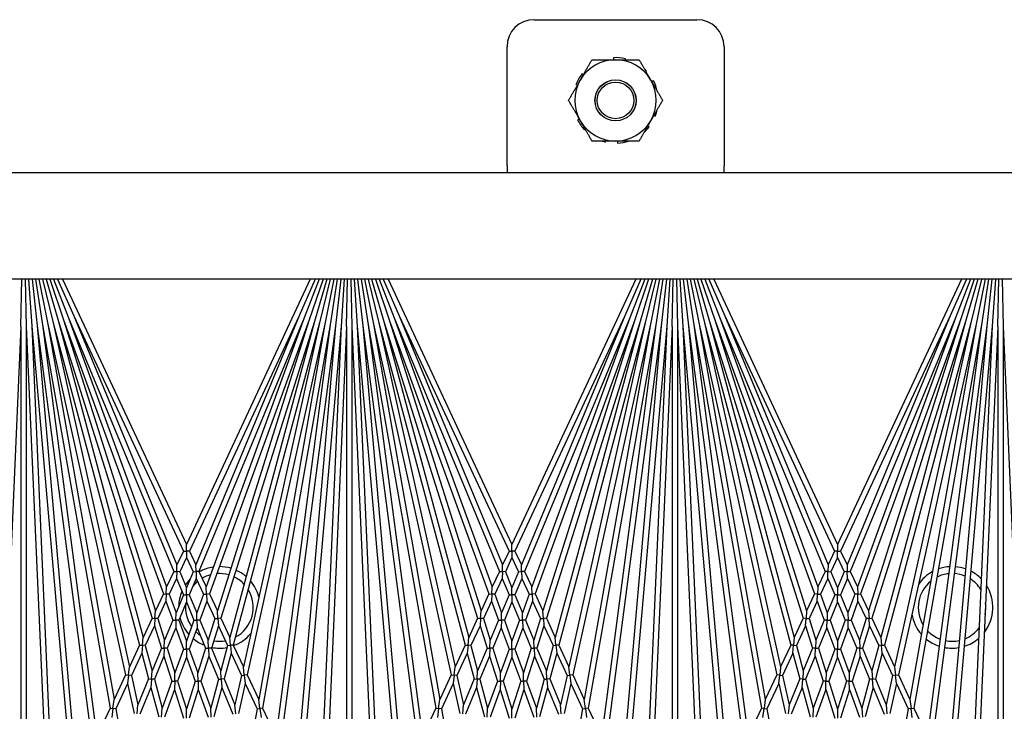
# Model space of a CAD drawing. Units: inches. Extents: x 63 to 221, y 9 to 167.
# Drawn here: x 122 to 127, y 140 to 143 of the extents above; entities that cross this region are included whole.
import ezdxf

# ---------------------------------------------------------------- set-up
doc = ezdxf.new("R2010")
doc.units = ezdxf.units.IN
doc.header["$LTSCALE"] = 8
doc.header["$MEASUREMENT"] = 0

msp = doc.modelspace()

# ---------------------------------------------------------------- linework, layer by layer
for p, q in [((124.3873, 142.9405), (125.1373, 142.9405)), ((124.2623, 142.2665), (124.2623, 142.8155)), ((125.2623, 142.8155), (125.2623, 142.2665)), ((124.7529, 142.7651), (124.7534, 142.756)), ((124.8078, 142.756), (124.8087, 142.7598)), ((124.9019, 142.7016), (124.9048, 142.7043)), ((124.6134, 142.6856), (124.6076, 142.6902)), ((124.9373, 142.6587), (124.9291, 142.6545)), ((124.5796, 142.6416), (124.5864, 142.6389)), ((124.5955, 142.4825), (124.5873, 142.4783)), ((124.9382, 142.4981), (124.9451, 142.4953)), ((124.6198, 142.4326), (124.6227, 142.4353)), ((124.917, 142.4468), (124.9112, 142.4514)), ((124.7159, 142.3772), (124.7168, 142.381)), ((124.7712, 142.381), (124.7717, 142.3718)), ((124.2623, 142.2665), (124.2623, 142.2353)), ((125.2623, 142.2353), (125.2623, 142.2665)), ((118.1603, 142.2353), (131.8497, 142.2353)), ((130.7393, 141.7441), (118.4103, 141.7441)), ((122.0228, 141.5264), (122.0276, 141.7441)), ((122.0431, 141.7441), (122.0478, 141.5264)), ((122.0586, 141.7441), (122.0728, 141.5275)), ((122.0742, 141.7441), (122.0977, 141.5297)), ((122.09, 141.7441), (122.1225, 141.533)), ((122.106, 141.7441), (122.1471, 141.5373)), ((122.1222, 141.7441), (122.1715, 141.5427)), ((122.1388, 141.7441), (122.1956, 141.5492)), ((122.1559, 141.7441), (122.2195, 141.5567)), ((122.1734, 141.7441), (122.243, 141.5653)), ((122.1916, 141.7441), (122.2661, 141.5748)), ((122.2147, 141.7441), (122.7853, 140.5205)), ((123.3559, 141.7441), (122.7853, 140.5205)), ((123.379, 141.7441), (123.3045, 141.5748)), ((123.3972, 141.7441), (123.3276, 141.5653)), ((123.4147, 141.7441), (123.3511, 141.5567)), ((123.4318, 141.7441), (123.375, 141.5492)), ((123.4484, 141.7441), (123.3991, 141.5427)), ((123.4647, 141.7441), (123.4235, 141.5373)), ((123.4806, 141.7441), (123.4481, 141.533)), ((123.4964, 141.7441), (123.4729, 141.5297)), ((123.512, 141.7441), (123.4978, 141.5275)), ((123.5228, 141.5264), (123.5276, 141.7441)), ((123.5431, 141.7441), (123.5478, 141.5264)), ((123.5586, 141.7441), (123.5728, 141.5275)), ((123.5742, 141.7441), (123.5977, 141.5297)), ((123.59, 141.7441), (123.6225, 141.533)), ((123.606, 141.7441), (123.6471, 141.5373)), ((123.6222, 141.7441), (123.6715, 141.5427)), ((123.6388, 141.7441), (123.6956, 141.5492)), ((123.6559, 141.7441), (123.7195, 141.5567)), ((123.6734, 141.7441), (123.743, 141.5653)), ((123.6916, 141.7441), (123.7661, 141.5748)), ((123.7147, 141.7441), (124.2853, 140.5205)), ((124.8559, 141.7441), (124.2853, 140.5205)), ((124.879, 141.7441), (124.8045, 141.5748)), ((124.8972, 141.7441), (124.8276, 141.5653)), ((124.9147, 141.7441), (124.8511, 141.5567)), ((124.9318, 141.7441), (124.875, 141.5492)), ((124.9484, 141.7441), (124.8991, 141.5427)), ((124.9647, 141.7441), (124.9235, 141.5373)), ((124.9806, 141.7441), (124.9481, 141.533)), ((124.9964, 141.7441), (124.9729, 141.5297)), ((125.012, 141.7441), (124.9978, 141.5275)), ((125.0228, 141.5264), (125.0276, 141.7441)), ((125.0431, 141.7441), (125.0478, 141.5264)), ((125.0586, 141.7441), (125.0728, 141.5275)), ((125.0742, 141.7441), (125.0977, 141.5297)), ((125.09, 141.7441), (125.1225, 141.533)), ((125.106, 141.7441), (125.1471, 141.5373)), ((125.1222, 141.7441), (125.1715, 141.5427)), ((125.1388, 141.7441), (125.1956, 141.5492)), ((125.1559, 141.7441), (125.2195, 141.5567)), ((125.1734, 141.7441), (125.243, 141.5653)), ((125.1916, 141.7441), (125.2661, 141.5748)), ((125.2147, 141.7441), (125.7853, 140.5205)), ((126.3559, 141.7441), (125.7853, 140.5205)), ((126.379, 141.7441), (126.3045, 141.5748)), ((126.3972, 141.7441), (126.3276, 141.5653)), ((126.4147, 141.7441), (126.3511, 141.5567)), ((126.4318, 141.7441), (126.375, 141.5492)), ((126.4484, 141.7441), (126.3991, 141.5427)), ((126.4647, 141.7441), (126.4235, 141.5373)), ((126.4806, 141.7441), (126.4481, 141.533)), ((126.4964, 141.7441), (126.4729, 141.5297)), ((126.512, 141.7441), (126.4978, 141.5275)), ((126.5228, 141.5264), (126.5276, 141.7441)), ((126.5431, 141.7441), (126.5478, 141.5264)), ((122.243, 141.5653), (122.7273, 140.3961)), ((122.243, 141.5653), (122.6943, 140.3253)), ((122.2661, 141.5748), (122.7715, 140.4909)), ((122.2661, 141.5748), (122.7416, 140.4268)), ((123.3045, 141.5748), (122.7991, 140.4909)), ((123.3045, 141.5748), (122.829, 140.4268)), ((123.3276, 141.5653), (122.8433, 140.3961)), ((123.3276, 141.5653), (122.8763, 140.3253)), ((123.743, 141.5653), (124.2273, 140.3961)), ((123.743, 141.5653), (124.1943, 140.3253)), ((123.7661, 141.5748), (124.2715, 140.4909)), ((123.7661, 141.5748), (124.2416, 140.4268)), ((124.8045, 141.5748), (124.2991, 140.4909)), ((124.8045, 141.5748), (124.329, 140.4268)), ((124.8276, 141.5653), (124.3433, 140.3961)), ((124.8276, 141.5653), (124.3763, 140.3253)), ((125.243, 141.5653), (125.7273, 140.3961)), ((125.243, 141.5653), (125.6943, 140.3253)), ((125.2661, 141.5748), (125.7715, 140.4909)), ((125.2661, 141.5748), (125.7416, 140.4268)), ((126.3045, 141.5748), (125.7991, 140.4909)), ((126.3045, 141.5748), (125.829, 140.4268)), ((126.3276, 141.5653), (125.8433, 140.3961)), ((126.3276, 141.5653), (125.8763, 140.3253)), ((122.0228, 141.5264), (121.9425, 139.6868)), ((122.0228, 141.5264), (122.0228, 139.0993)), ((122.0478, 141.5264), (122.1281, 139.6868)), ((122.0478, 141.5264), (122.0478, 139.0993)), ((122.0728, 141.5275), (122.2545, 139.45)), ((122.0728, 141.5275), (122.1679, 139.3483)), ((122.0977, 141.5297), (122.3527, 139.5927)), ((122.0977, 141.5297), (122.2696, 139.5645)), ((122.1225, 141.533), (122.4339, 139.7669)), ((122.1225, 141.533), (122.3695, 139.6564)), ((122.1471, 141.5373), (122.5055, 139.9205)), ((122.1471, 141.5373), (122.4523, 139.8064)), ((122.1715, 141.5427), (122.5694, 140.0576)), ((122.1715, 141.5427), (122.5229, 139.9577)), ((122.1956, 141.5492), (122.627, 140.181)), ((122.1956, 141.5492), (122.5859, 140.0928)), ((122.2195, 141.5567), (122.6793, 140.2933)), ((122.2195, 141.5567), (122.6427, 140.2146)), ((123.3511, 141.5567), (122.8913, 140.2933)), ((123.3511, 141.5567), (122.9279, 140.2146)), ((123.375, 141.5492), (122.9436, 140.181)), ((123.375, 141.5492), (122.9847, 140.0928)), ((123.3991, 141.5427), (123.0012, 140.0576)), ((123.3991, 141.5427), (123.0477, 139.9577)), ((123.4235, 141.5373), (123.0651, 139.9205)), ((123.4235, 141.5373), (123.1183, 139.8064)), ((123.4481, 141.533), (123.1367, 139.7669)), ((123.4481, 141.533), (123.2011, 139.6564)), ((123.4729, 141.5297), (123.2179, 139.5927)), ((123.4729, 141.5297), (123.301, 139.5645)), ((123.4978, 141.5275), (123.3161, 139.45)), ((123.4978, 141.5275), (123.4027, 139.3483)), ((123.5228, 141.5264), (123.4425, 139.6868)), ((123.5228, 141.5264), (123.5228, 139.0993)), ((123.5478, 141.5264), (123.6281, 139.6868)), ((123.5478, 141.5264), (123.5478, 139.0993)), ((123.5728, 141.5275), (123.7545, 139.45)), ((123.5728, 141.5275), (123.6679, 139.3483)), ((123.5977, 141.5297), (123.8527, 139.5927)), ((123.5977, 141.5297), (123.7696, 139.5645)), ((123.6225, 141.533), (123.9339, 139.7669)), ((123.6225, 141.533), (123.8695, 139.6564)), ((123.6471, 141.5373), (124.0055, 139.9205)), ((123.6471, 141.5373), (123.9523, 139.8064)), ((123.6715, 141.5427), (124.0694, 140.0576)), ((123.6715, 141.5427), (124.0229, 139.9577)), ((123.6956, 141.5492), (124.127, 140.181)), ((123.6956, 141.5492), (124.0859, 140.0928)), ((123.7195, 141.5567), (124.1793, 140.2933)), ((123.7195, 141.5567), (124.1427, 140.2146)), ((124.8511, 141.5567), (124.3913, 140.2933)), ((124.8511, 141.5567), (124.4279, 140.2146)), ((124.875, 141.5492), (124.4436, 140.181)), ((124.875, 141.5492), (124.4847, 140.0928)), ((124.8991, 141.5427), (124.5012, 140.0576)), ((124.8991, 141.5427), (124.5477, 139.9577)), ((124.9235, 141.5373), (124.5651, 139.9205)), ((124.9235, 141.5373), (124.6183, 139.8064)), ((124.9481, 141.533), (124.6367, 139.7669)), ((124.9481, 141.533), (124.7011, 139.6564)), ((124.9729, 141.5297), (124.7179, 139.5927)), ((124.9729, 141.5297), (124.801, 139.5645)), ((124.9978, 141.5275), (124.8161, 139.45)), ((124.9978, 141.5275), (124.9027, 139.3483)), ((125.0228, 141.5264), (124.9425, 139.6868)), ((125.0228, 141.5264), (125.0228, 139.0993)), ((125.0478, 141.5264), (125.1281, 139.6868)), ((125.0478, 141.5264), (125.0478, 139.0993)), ((125.0728, 141.5275), (125.2545, 139.45)), ((125.0728, 141.5275), (125.1679, 139.3483)), ((125.0977, 141.5297), (125.3527, 139.5927)), ((125.0977, 141.5297), (125.2696, 139.5645)), ((125.1225, 141.533), (125.4339, 139.7669)), ((125.1225, 141.533), (125.3695, 139.6564)), ((125.1471, 141.5373), (125.5055, 139.9205)), ((125.1471, 141.5373), (125.4523, 139.8064)), ((125.1715, 141.5427), (125.5694, 140.0576)), ((125.1715, 141.5427), (125.5229, 139.9577)), ((125.1956, 141.5492), (125.627, 140.181)), ((125.1956, 141.5492), (125.5859, 140.0928)), ((125.2195, 141.5567), (125.6793, 140.2933)), ((125.2195, 141.5567), (125.6427, 140.2146)), ((126.3511, 141.5567), (125.8913, 140.2933)), ((126.3511, 141.5567), (125.9279, 140.2146)), ((126.375, 141.5492), (125.9436, 140.181)), ((126.375, 141.5492), (125.9847, 140.0928)), ((126.3991, 141.5427), (126.0012, 140.0576)), ((126.3991, 141.5427), (126.0477, 139.9577)), ((126.4235, 141.5373), (126.0651, 139.9205)), ((126.4235, 141.5373), (126.1183, 139.8064)), ((126.4481, 141.533), (126.1367, 139.7669)), ((126.4481, 141.533), (126.2011, 139.6564)), ((126.4729, 141.5297), (126.2179, 139.5927)), ((126.4729, 141.5297), (126.301, 139.5645)), ((126.4978, 141.5275), (126.3161, 139.45)), ((126.4978, 141.5275), (126.4027, 139.3483)), ((126.5228, 141.5264), (126.4425, 139.6868)), ((126.5228, 141.5264), (126.5228, 139.0993)), ((126.5478, 141.5264), (126.6281, 139.6868)), ((126.5478, 141.5264), (126.5478, 139.0993)), ((122.7853, 140.4909), (122.7853, 140.5205)), ((124.2853, 140.4909), (124.2853, 140.5205)), ((125.7853, 140.5205), (125.7853, 140.4909)), ((122.7715, 140.4909), (122.7416, 140.4268)), ((122.7715, 140.4909), (122.7853, 140.4909)), ((122.7853, 140.4909), (122.7853, 140.4613)), ((122.7991, 140.4909), (122.7853, 140.4909)), ((122.7991, 140.4909), (122.829, 140.4268)), ((124.2715, 140.4909), (124.2416, 140.4268)), ((124.2715, 140.4909), (124.2853, 140.4909)), ((124.2853, 140.4909), (124.2853, 140.4613)), ((124.2991, 140.4909), (124.2853, 140.4909)), ((124.2991, 140.4909), (124.329, 140.4268)), ((125.7715, 140.4909), (125.7416, 140.4268)), ((125.7853, 140.4909), (125.7715, 140.4909)), ((125.7853, 140.4613), (125.7853, 140.4909)), ((125.7853, 140.4909), (125.7991, 140.4909)), ((125.7991, 140.4909), (125.829, 140.4268)), ((122.7853, 140.4613), (122.7546, 140.3955)), ((122.7853, 140.4613), (122.816, 140.3955)), ((124.2853, 140.4613), (124.2546, 140.3955)), ((124.2853, 140.4613), (124.316, 140.3955)), ((125.7853, 140.4613), (125.7546, 140.3955)), ((125.7853, 140.4613), (125.816, 140.3955)), ((122.7273, 140.3961), (122.6943, 140.3253)), ((122.7273, 140.3961), (122.7409, 140.3958)), ((122.7409, 140.3958), (122.7403, 140.3647)), ((122.7409, 140.3958), (122.7416, 140.4268)), ((122.7546, 140.3955), (122.7409, 140.3958)), ((122.7546, 140.3955), (122.7853, 140.3213)), ((122.816, 140.3955), (122.7853, 140.3213)), ((122.816, 140.3955), (122.8297, 140.3958)), ((122.8297, 140.3958), (122.829, 140.4268)), ((122.8433, 140.3961), (122.8297, 140.3958)), ((122.8297, 140.3958), (122.8304, 140.3647)), ((122.8433, 140.3961), (122.8763, 140.3253)), ((124.2273, 140.3961), (124.1943, 140.3253)), ((124.2273, 140.3961), (124.2409, 140.3958)), ((124.2409, 140.3958), (124.2403, 140.3647)), ((124.2409, 140.3958), (124.2416, 140.4268)), ((124.2546, 140.3955), (124.2409, 140.3958)), ((124.2546, 140.3955), (124.2853, 140.3213)), ((124.316, 140.3955), (124.2853, 140.3213)), ((124.316, 140.3955), (124.3297, 140.3958)), ((124.3297, 140.3958), (124.329, 140.4268)), ((124.3433, 140.3961), (124.3297, 140.3958)), ((124.3297, 140.3958), (124.3304, 140.3647)), ((124.3433, 140.3961), (124.3763, 140.3253)), ((125.7273, 140.3961), (125.6943, 140.3253)), ((125.7409, 140.3958), (125.7273, 140.3961)), ((125.7403, 140.3647), (125.7409, 140.3958)), ((125.7416, 140.4268), (125.7409, 140.3958)), ((125.7409, 140.3958), (125.7546, 140.3955)), ((125.7546, 140.3955), (125.7853, 140.3213)), ((125.816, 140.3955), (125.7853, 140.3213)), ((125.8297, 140.3958), (125.816, 140.3955)), ((125.829, 140.4268), (125.8297, 140.3958)), ((125.8297, 140.3958), (125.8433, 140.3961)), ((125.8304, 140.3647), (125.8297, 140.3958)), ((125.8433, 140.3961), (125.8763, 140.3253)), ((122.7403, 140.3647), (122.7064, 140.2921)), ((122.7403, 140.3647), (122.7718, 140.2886)), ((122.8304, 140.3647), (122.7988, 140.2886)), ((122.8304, 140.3647), (122.8642, 140.2921)), ((124.2403, 140.3647), (124.2064, 140.2921)), ((124.2403, 140.3647), (124.2718, 140.2886)), ((124.3304, 140.3647), (124.2988, 140.2886)), ((124.3304, 140.3647), (124.3642, 140.2921)), ((125.7403, 140.3647), (125.7064, 140.2921)), ((125.7403, 140.3647), (125.7718, 140.2886)), ((125.8304, 140.3647), (125.7988, 140.2886)), ((125.8304, 140.3647), (125.8642, 140.2921)), ((122.6793, 140.2933), (122.6427, 140.2146)), ((122.6793, 140.2933), (122.6929, 140.2927)), ((122.6929, 140.2927), (122.6914, 140.26)), ((122.6929, 140.2927), (122.6943, 140.3253)), ((122.7064, 140.2921), (122.6929, 140.2927)), ((122.7064, 140.2921), (122.7376, 140.2062)), ((122.7853, 140.2886), (122.7853, 140.3213)), ((122.8642, 140.2921), (122.833, 140.2062)), ((122.8642, 140.2921), (122.8777, 140.2927)), ((122.8777, 140.2927), (122.8763, 140.3253)), ((122.8913, 140.2933), (122.8777, 140.2927)), ((122.8777, 140.2927), (122.8792, 140.26)), ((122.8913, 140.2933), (122.9279, 140.2146)), ((124.1793, 140.2933), (124.1427, 140.2146)), ((124.1793, 140.2933), (124.1929, 140.2927)), ((124.1929, 140.2927), (124.1914, 140.26)), ((124.1929, 140.2927), (124.1943, 140.3253)), ((124.2064, 140.2921), (124.1929, 140.2927)), ((124.2064, 140.2921), (124.2376, 140.2062)), ((124.2853, 140.2886), (124.2853, 140.3213)), ((124.3642, 140.2921), (124.333, 140.2062)), ((124.3642, 140.2921), (124.3777, 140.2927)), ((124.3777, 140.2927), (124.3763, 140.3253)), ((124.3913, 140.2933), (124.3777, 140.2927)), ((124.3777, 140.2927), (124.3792, 140.26)), ((124.3913, 140.2933), (124.4279, 140.2146)), ((125.6793, 140.2933), (125.6427, 140.2146)), ((125.6929, 140.2927), (125.6793, 140.2933)), ((125.6914, 140.26), (125.6929, 140.2927)), ((125.6943, 140.3253), (125.6929, 140.2927)), ((125.6929, 140.2927), (125.7064, 140.2921)), ((125.7064, 140.2921), (125.7376, 140.2062)), ((125.7853, 140.3213), (125.7853, 140.2886)), ((125.8642, 140.2921), (125.833, 140.2062)), ((125.8777, 140.2927), (125.8642, 140.2921)), ((125.8763, 140.3253), (125.8777, 140.2927)), ((125.8777, 140.2927), (125.8913, 140.2933)), ((125.8792, 140.26), (125.8777, 140.2927)), ((125.8913, 140.2933), (125.9279, 140.2146)), ((122.6914, 140.26), (122.6538, 140.1793)), ((122.6914, 140.26), (122.7235, 140.172)), ((122.7718, 140.2886), (122.7376, 140.2062)), ((122.7853, 140.256), (122.7503, 140.1714)), ((122.7718, 140.2886), (122.7853, 140.2886)), ((122.7853, 140.2886), (122.7853, 140.256)), ((122.7988, 140.2886), (122.7853, 140.2886)), ((122.7853, 140.256), (122.8203, 140.1714)), ((122.7988, 140.2886), (122.833, 140.2062)), ((122.8792, 140.26), (122.8471, 140.172)), ((122.8792, 140.26), (122.9168, 140.1793)), ((124.1914, 140.26), (124.1538, 140.1793)), ((124.1914, 140.26), (124.2235, 140.172)), ((124.2718, 140.2886), (124.2376, 140.2062)), ((124.2853, 140.256), (124.2503, 140.1714)), ((124.2718, 140.2886), (124.2853, 140.2886)), ((124.2853, 140.2886), (124.2853, 140.256)), ((124.2988, 140.2886), (124.2853, 140.2886)), ((124.2853, 140.256), (124.3203, 140.1714)), ((124.2988, 140.2886), (124.333, 140.2062)), ((124.3792, 140.26), (124.3471, 140.172)), ((124.3792, 140.26), (124.4168, 140.1793)), ((125.6914, 140.26), (125.6538, 140.1793)), ((125.6914, 140.26), (125.7235, 140.172)), ((125.7718, 140.2886), (125.7376, 140.2062)), ((125.7853, 140.256), (125.7503, 140.1714)), ((125.7853, 140.2886), (125.7718, 140.2886)), ((125.7853, 140.256), (125.7853, 140.2886)), ((125.7853, 140.2886), (125.7988, 140.2886)), ((125.7853, 140.256), (125.8203, 140.1714)), ((125.7988, 140.2886), (125.833, 140.2062)), ((125.8792, 140.26), (125.8471, 140.172)), ((125.8792, 140.26), (125.9168, 140.1793)), ((122.6404, 140.1802), (122.6427, 140.2146)), ((122.7369, 140.1717), (122.7376, 140.2062)), ((122.8337, 140.1717), (122.833, 140.2062)), ((122.9302, 140.1802), (122.9279, 140.2146)), ((124.1404, 140.1802), (124.1427, 140.2146)), ((124.2369, 140.1717), (124.2376, 140.2062)), ((124.3337, 140.1717), (124.333, 140.2062)), ((124.4302, 140.1802), (124.4279, 140.2146)), ((125.6427, 140.2146), (125.6404, 140.1802)), ((125.7376, 140.2062), (125.7369, 140.1717)), ((125.833, 140.2062), (125.8337, 140.1717)), ((125.9279, 140.2146), (125.9302, 140.1802)), ((122.627, 140.181), (122.5859, 140.0928)), ((122.627, 140.181), (122.6404, 140.1802)), ((122.6404, 140.1802), (122.6381, 140.1458)), ((122.6538, 140.1793), (122.6404, 140.1802)), ((122.6538, 140.1793), (122.6852, 140.0796)), ((122.7235, 140.172), (122.6852, 140.0796)), ((122.7235, 140.172), (122.7369, 140.1717)), ((122.7369, 140.1717), (122.7361, 140.1372)), ((122.7503, 140.1714), (122.7369, 140.1717)), ((122.7503, 140.1714), (122.7853, 140.0752)), ((122.8203, 140.1714), (122.7853, 140.0752)), ((122.8203, 140.1714), (122.8337, 140.1717)), ((122.8471, 140.172), (122.8337, 140.1717)), ((122.8337, 140.1717), (122.8345, 140.1372)), ((122.8471, 140.172), (122.8854, 140.0796)), ((122.9168, 140.1793), (122.8854, 140.0796)), ((122.9168, 140.1793), (122.9302, 140.1802)), ((122.9436, 140.181), (122.9302, 140.1802)), ((122.9302, 140.1802), (122.9325, 140.1458)), ((122.9436, 140.181), (122.9847, 140.0928)), ((124.127, 140.181), (124.0859, 140.0928)), ((124.127, 140.181), (124.1404, 140.1802)), ((124.1404, 140.1802), (124.1381, 140.1458)), ((124.1538, 140.1793), (124.1404, 140.1802)), ((124.1538, 140.1793), (124.1852, 140.0796)), ((124.2235, 140.172), (124.1852, 140.0796)), ((124.2235, 140.172), (124.2369, 140.1717)), ((124.2369, 140.1717), (124.2361, 140.1372)), ((124.2503, 140.1714), (124.2369, 140.1717)), ((124.2503, 140.1714), (124.2853, 140.0752)), ((124.3203, 140.1714), (124.2853, 140.0752)), ((124.3203, 140.1714), (124.3337, 140.1717)), ((124.3471, 140.172), (124.3337, 140.1717)), ((124.3337, 140.1717), (124.3345, 140.1372)), ((124.3471, 140.172), (124.3854, 140.0796)), ((124.4168, 140.1793), (124.3854, 140.0796)), ((124.4168, 140.1793), (124.4302, 140.1802)), ((124.4436, 140.181), (124.4302, 140.1802)), ((124.4302, 140.1802), (124.4325, 140.1458)), ((124.4436, 140.181), (124.4847, 140.0928)), ((125.627, 140.181), (125.5859, 140.0928)), ((125.6404, 140.1802), (125.627, 140.181)), ((125.6381, 140.1458), (125.6404, 140.1802)), ((125.6404, 140.1802), (125.6538, 140.1793)), ((125.6538, 140.1793), (125.6852, 140.0796)), ((125.7235, 140.172), (125.6852, 140.0796)), ((125.7369, 140.1717), (125.7235, 140.172)), ((125.7361, 140.1372), (125.7369, 140.1717)), ((125.7369, 140.1717), (125.7503, 140.1714)), ((125.7503, 140.1714), (125.7853, 140.0752)), ((125.8203, 140.1714), (125.7853, 140.0752)), ((125.8337, 140.1717), (125.8203, 140.1714)), ((125.8337, 140.1717), (125.8471, 140.172)), ((125.8345, 140.1372), (125.8337, 140.1717)), ((125.8471, 140.172), (125.8854, 140.0796)), ((125.9168, 140.1793), (125.8854, 140.0796)), ((125.9302, 140.1802), (125.9168, 140.1793)), ((125.9302, 140.1802), (125.9436, 140.181)), ((125.9325, 140.1458), (125.9302, 140.1802)), ((125.9436, 140.181), (125.9847, 140.0928)), ((122.6381, 140.1458), (122.5959, 140.0553)), ((122.6381, 140.1458), (122.6703, 140.0437)), ((122.7361, 140.1372), (122.6969, 140.0425)), ((122.7361, 140.1372), (122.772, 140.0387)), ((122.8345, 140.1372), (122.7986, 140.0387)), ((122.8345, 140.1372), (122.8737, 140.0425)), ((122.9325, 140.1458), (122.9003, 140.0437)), ((122.9325, 140.1458), (122.9747, 140.0553)), ((124.1381, 140.1458), (124.0959, 140.0553)), ((124.1381, 140.1458), (124.1703, 140.0437)), ((124.2361, 140.1372), (124.1969, 140.0425)), ((124.2361, 140.1372), (124.272, 140.0387)), ((124.3345, 140.1372), (124.2986, 140.0387)), ((124.3345, 140.1372), (124.3737, 140.0425)), ((124.4325, 140.1458), (124.4003, 140.0437)), ((124.4325, 140.1458), (124.4747, 140.0553)), ((125.6381, 140.1458), (125.5959, 140.0553)), ((125.6381, 140.1458), (125.6703, 140.0437)), ((125.7361, 140.1372), (125.6969, 140.0425)), ((125.7361, 140.1372), (125.772, 140.0387)), ((125.8345, 140.1372), (125.7986, 140.0387)), ((125.8345, 140.1372), (125.8737, 140.0425)), ((125.9325, 140.1458), (125.9003, 140.0437)), ((125.9325, 140.1458), (125.9747, 140.0553)), ((122.5827, 140.0564), (122.5859, 140.0928)), ((122.6836, 140.0431), (122.6852, 140.0796)), ((122.7853, 140.0387), (122.7853, 140.0752)), ((122.887, 140.0431), (122.8854, 140.0796)), ((122.9879, 140.0564), (122.9847, 140.0928)), ((124.0827, 140.0564), (124.0859, 140.0928)), ((124.1836, 140.0431), (124.1852, 140.0796)), ((124.2853, 140.0387), (124.2853, 140.0752)), ((124.387, 140.0431), (124.3854, 140.0796)), ((124.4879, 140.0564), (124.4847, 140.0928)), ((125.5859, 140.0928), (125.5827, 140.0564)), ((125.6852, 140.0796), (125.6836, 140.0431)), ((125.7853, 140.0752), (125.7853, 140.0387)), ((125.8854, 140.0796), (125.887, 140.0431)), ((125.9847, 140.0928), (125.9879, 140.0564)), ((122.5694, 140.0576), (122.5229, 139.9577)), ((122.5795, 140.02), (122.5318, 139.9176)), ((122.5694, 140.0576), (122.5827, 140.0564)), ((122.5827, 140.0564), (122.5795, 140.02)), ((122.5795, 140.02), (122.6113, 139.9013)), ((122.5959, 140.0553), (122.5827, 140.0564)), ((122.5959, 140.0553), (122.627, 139.9392)), ((122.6703, 140.0437), (122.627, 139.9392)), ((122.6703, 140.0437), (122.6836, 140.0431)), ((122.6836, 140.0431), (122.682, 140.0066)), ((122.6969, 140.0425), (122.6836, 140.0431)), ((122.6969, 140.0425), (122.7324, 139.9299)), ((122.772, 140.0387), (122.7324, 139.9299)), ((122.772, 140.0387), (122.7853, 140.0387)), ((122.7853, 140.0387), (122.7853, 140.0021)), ((122.7986, 140.0387), (122.7853, 140.0387)), ((122.7986, 140.0387), (122.8382, 139.9299)), ((122.8737, 140.0425), (122.8382, 139.9299)), ((122.8737, 140.0425), (122.887, 140.0431)), ((122.9003, 140.0437), (122.887, 140.0431)), ((122.887, 140.0431), (122.8886, 140.0066)), ((122.9003, 140.0437), (122.9436, 139.9392)), ((122.9747, 140.0553), (122.9436, 139.9392)), ((122.9911, 140.02), (122.9593, 139.9013)), ((122.9747, 140.0553), (122.9879, 140.0564)), ((123.0012, 140.0576), (122.9879, 140.0564)), ((122.9879, 140.0564), (122.9911, 140.02)), ((122.9911, 140.02), (123.0388, 139.9176)), ((123.0012, 140.0576), (123.0477, 139.9577)), ((124.0694, 140.0576), (124.0229, 139.9577)), ((124.0795, 140.02), (124.0318, 139.9176)), ((124.0694, 140.0576), (124.0827, 140.0564)), ((124.0827, 140.0564), (124.0795, 140.02)), ((124.0795, 140.02), (124.1113, 139.9013)), ((124.0959, 140.0553), (124.0827, 140.0564)), ((124.0959, 140.0553), (124.127, 139.9392)), ((124.1703, 140.0437), (124.127, 139.9392)), ((124.1703, 140.0437), (124.1836, 140.0431)), ((124.1836, 140.0431), (124.182, 140.0066)), ((124.1969, 140.0425), (124.1836, 140.0431)), ((124.1969, 140.0425), (124.2324, 139.9299)), ((124.272, 140.0387), (124.2324, 139.9299)), ((124.272, 140.0387), (124.2853, 140.0387)), ((124.2853, 140.0387), (124.2853, 140.0021)), ((124.2986, 140.0387), (124.2853, 140.0387)), ((124.2986, 140.0387), (124.3382, 139.9299)), ((124.3737, 140.0425), (124.3382, 139.9299)), ((124.3737, 140.0425), (124.387, 140.0431)), ((124.4003, 140.0437), (124.387, 140.0431)), ((124.387, 140.0431), (124.3886, 140.0066)), ((124.4003, 140.0437), (124.4436, 139.9392)), ((124.4747, 140.0553), (124.4436, 139.9392)), ((124.4911, 140.02), (124.4593, 139.9013)), ((124.4747, 140.0553), (124.4879, 140.0564)), ((124.5012, 140.0576), (124.4879, 140.0564)), ((124.4879, 140.0564), (124.4911, 140.02)), ((124.4911, 140.02), (124.5388, 139.9176)), ((124.5012, 140.0576), (124.5477, 139.9577)), ((125.5694, 140.0576), (125.5229, 139.9577)), ((125.5795, 140.02), (125.5318, 139.9176)), ((125.5827, 140.0564), (125.5694, 140.0576)), ((125.5795, 140.02), (125.5827, 140.0564)), ((125.5795, 140.02), (125.6113, 139.9013)), ((125.5827, 140.0564), (125.5959, 140.0553)), ((125.5959, 140.0553), (125.627, 139.9392)), ((125.6703, 140.0437), (125.627, 139.9392)), ((125.6836, 140.0431), (125.6703, 140.0437)), ((125.682, 140.0066), (125.6836, 140.0431)), ((125.6836, 140.0431), (125.6969, 140.0425)), ((125.6969, 140.0425), (125.7324, 139.9299)), ((125.772, 140.0387), (125.7324, 139.9299)), ((125.7853, 140.0387), (125.772, 140.0387)), ((125.7853, 140.0021), (125.7853, 140.0387)), ((125.7853, 140.0387), (125.7986, 140.0387)), ((125.7986, 140.0387), (125.8382, 139.9299)), ((125.8737, 140.0425), (125.8382, 139.9299)), ((125.887, 140.0431), (125.8737, 140.0425)), ((125.887, 140.0431), (125.9003, 140.0437)), ((125.8886, 140.0066), (125.887, 140.0431)), ((125.9003, 140.0437), (125.9436, 139.9392)), ((125.9747, 140.0553), (125.9436, 139.9392)), ((125.9911, 140.02), (125.9593, 139.9013)), ((125.9879, 140.0564), (125.9747, 140.0553)), ((125.9879, 140.0564), (126.0012, 140.0576)), ((125.9911, 140.02), (125.9879, 140.0564)), ((125.9911, 140.02), (126.0388, 139.9176)), ((126.0012, 140.0576), (126.0477, 139.9577)), ((122.682, 140.0066), (122.6377, 139.8995)), ((122.682, 140.0066), (122.7184, 139.8913)), ((122.7853, 140.0021), (122.7448, 139.8908)), ((122.7853, 140.0021), (122.8258, 139.8908)), ((122.8886, 140.0066), (122.8522, 139.8913)), ((122.8886, 140.0066), (122.9329, 139.8995)), ((124.182, 140.0066), (124.1377, 139.8995)), ((124.182, 140.0066), (124.2184, 139.8913)), ((124.2853, 140.0021), (124.2448, 139.8908)), ((124.2853, 140.0021), (124.3258, 139.8908)), ((124.3886, 140.0066), (124.3522, 139.8913)), ((124.3886, 140.0066), (124.4329, 139.8995)), ((125.682, 140.0066), (125.6377, 139.8995)), ((125.682, 140.0066), (125.7184, 139.8913)), ((125.7853, 140.0021), (125.7448, 139.8908)), ((125.7853, 140.0021), (125.8258, 139.8908)), ((125.8886, 140.0066), (125.8522, 139.8913)), ((125.8886, 140.0066), (125.9329, 139.8995)), ((122.5186, 139.9191), (122.5229, 139.9577)), ((122.6245, 139.9004), (122.627, 139.9392)), ((122.7316, 139.891), (122.7324, 139.9299)), ((122.839, 139.891), (122.8382, 139.9299)), ((122.9461, 139.9004), (122.9436, 139.9392)), ((123.052, 139.9191), (123.0477, 139.9577)), ((124.0186, 139.9191), (124.0229, 139.9577)), ((124.1245, 139.9004), (124.127, 139.9392)), ((124.2316, 139.891), (124.2324, 139.9299)), ((124.339, 139.891), (124.3382, 139.9299)), ((124.4461, 139.9004), (124.4436, 139.9392)), ((124.552, 139.9191), (124.5477, 139.9577)), ((125.5229, 139.9577), (125.5186, 139.9191)), ((125.627, 139.9392), (125.6245, 139.9004)), ((125.7324, 139.9299), (125.7316, 139.891)), ((125.8382, 139.9299), (125.839, 139.891)), ((125.9436, 139.9392), (125.9461, 139.9004)), ((126.0477, 139.9577), (126.052, 139.9191)), ((122.5055, 139.9205), (122.4523, 139.8064)), ((122.5055, 139.9205), (122.5186, 139.9191)), ((122.5186, 139.9191), (122.5144, 139.8804)), ((122.5318, 139.9176), (122.5186, 139.9191)), ((122.5318, 139.9176), (122.5619, 139.7819)), ((122.6113, 139.9013), (122.5619, 139.7819)), ((122.6113, 139.9013), (122.6245, 139.9004)), ((122.6245, 139.9004), (122.6219, 139.8616)), ((122.6377, 139.8995), (122.6245, 139.9004)), ((122.6377, 139.8995), (122.6732, 139.7671)), ((122.7184, 139.8913), (122.6732, 139.7671)), ((122.7184, 139.8913), (122.7316, 139.891)), ((122.7316, 139.891), (122.7307, 139.8522)), ((122.7448, 139.8908), (122.7316, 139.891)), ((122.7448, 139.8908), (122.7853, 139.7622)), ((122.8258, 139.8908), (122.7853, 139.7622)), ((122.8258, 139.8908), (122.839, 139.891)), ((122.8522, 139.8913), (122.839, 139.891)), ((122.839, 139.891), (122.8399, 139.8522)), ((122.8522, 139.8913), (122.8975, 139.7671)), ((122.9329, 139.8995), (122.8975, 139.7671)), ((122.9329, 139.8995), (122.9461, 139.9004)), ((122.9593, 139.9013), (122.9461, 139.9004)), ((122.9461, 139.9004), (122.9487, 139.8616)), ((122.9593, 139.9013), (123.0087, 139.7819)), ((123.0388, 139.9176), (123.0087, 139.7819)), ((123.0388, 139.9176), (123.052, 139.9191)), ((123.0651, 139.9205), (123.052, 139.9191)), ((123.052, 139.9191), (123.0562, 139.8804)), ((123.0651, 139.9205), (123.1183, 139.8064)), ((124.0055, 139.9205), (123.9523, 139.8064)), ((124.0055, 139.9205), (124.0186, 139.9191)), ((124.0186, 139.9191), (124.0144, 139.8804)), ((124.0318, 139.9176), (124.0186, 139.9191)), ((124.0318, 139.9176), (124.0619, 139.7819)), ((124.1113, 139.9013), (124.0619, 139.7819)), ((124.1113, 139.9013), (124.1245, 139.9004)), ((124.1245, 139.9004), (124.1219, 139.8616)), ((124.1377, 139.8995), (124.1245, 139.9004)), ((124.1377, 139.8995), (124.1732, 139.7671)), ((124.2184, 139.8913), (124.1732, 139.7671)), ((124.2184, 139.8913), (124.2316, 139.891)), ((124.2316, 139.891), (124.2307, 139.8522)), ((124.2448, 139.8908), (124.2316, 139.891)), ((124.2448, 139.8908), (124.2853, 139.7622)), ((124.3258, 139.8908), (124.2853, 139.7622)), ((124.3258, 139.8908), (124.339, 139.891)), ((124.3522, 139.8913), (124.339, 139.891)), ((124.339, 139.891), (124.3399, 139.8522)), ((124.3522, 139.8913), (124.3975, 139.7671)), ((124.4329, 139.8995), (124.3975, 139.7671)), ((124.4329, 139.8995), (124.4461, 139.9004)), ((124.4593, 139.9013), (124.4461, 139.9004)), ((124.4461, 139.9004), (124.4487, 139.8616)), ((124.4593, 139.9013), (124.5087, 139.7819)), ((124.5388, 139.9176), (124.5087, 139.7819)), ((124.5388, 139.9176), (124.552, 139.9191)), ((124.5651, 139.9205), (124.552, 139.9191)), ((124.552, 139.9191), (124.5562, 139.8804)), ((124.5651, 139.9205), (124.6183, 139.8064)), ((125.5055, 139.9205), (125.4523, 139.8064)), ((125.5186, 139.9191), (125.5055, 139.9205)), ((125.5144, 139.8804), (125.5186, 139.9191)), ((125.5186, 139.9191), (125.5318, 139.9176)), ((125.5318, 139.9176), (125.5619, 139.7819)), ((125.6113, 139.9013), (125.5619, 139.7819)), ((125.6245, 139.9004), (125.6113, 139.9013)), ((125.6219, 139.8616), (125.6245, 139.9004)), ((125.6245, 139.9004), (125.6377, 139.8995)), ((125.6377, 139.8995), (125.6732, 139.7671)), ((125.7184, 139.8913), (125.6732, 139.7671)), ((125.7316, 139.891), (125.7184, 139.8913)), ((125.7307, 139.8522), (125.7316, 139.891)), ((125.7316, 139.891), (125.7448, 139.8908)), ((125.7448, 139.8908), (125.7853, 139.7622)), ((125.8258, 139.8908), (125.7853, 139.7622)), ((125.839, 139.891), (125.8258, 139.8908)), ((125.839, 139.891), (125.8522, 139.8913)), ((125.8399, 139.8522), (125.839, 139.891)), ((125.8522, 139.8913), (125.8975, 139.7671)), ((125.9329, 139.8995), (125.8975, 139.7671)), ((125.9461, 139.9004), (125.9329, 139.8995)), ((125.9461, 139.9004), (125.9593, 139.9013)), ((125.9487, 139.8616), (125.9461, 139.9004)), ((125.9593, 139.9013), (126.0087, 139.7819)), ((126.0388, 139.9176), (126.0087, 139.7819)), ((126.052, 139.9191), (126.0388, 139.9176)), ((126.052, 139.9191), (126.0651, 139.9205)), ((126.0562, 139.8804), (126.052, 139.9191)), ((126.0651, 139.9205), (126.1183, 139.8064)), ((122.5144, 139.8804), (122.4599, 139.7634)), ((122.5144, 139.8804), (122.5452, 139.7416)), ((122.6219, 139.8616), (122.5713, 139.7393)), ((122.6219, 139.8616), (122.6582, 139.7261)), ((122.7307, 139.8522), (122.6844, 139.725)), ((122.7307, 139.8522), (122.7722, 139.7206)), ((122.8399, 139.8522), (122.7984, 139.7206)), ((122.8399, 139.8522), (122.8862, 139.725)), ((122.9487, 139.8616), (122.9124, 139.7261)), ((122.9487, 139.8616), (122.9993, 139.7393)), ((123.0562, 139.8804), (123.0254, 139.7416)), ((123.0562, 139.8804), (123.1107, 139.7634)), ((124.0144, 139.8804), (123.9599, 139.7634)), ((124.0144, 139.8804), (124.0452, 139.7416)), ((124.1219, 139.8616), (124.0713, 139.7393)), ((124.1219, 139.8616), (124.1582, 139.7261)), ((124.2307, 139.8522), (124.1844, 139.725)), ((124.2307, 139.8522), (124.2722, 139.7206)), ((124.3399, 139.8522), (124.2984, 139.7206)), ((124.3399, 139.8522), (124.3862, 139.725)), ((124.4487, 139.8616), (124.4124, 139.7261)), ((124.4487, 139.8616), (124.4993, 139.7393)), ((124.5562, 139.8804), (124.5254, 139.7416)), ((124.5562, 139.8804), (124.6107, 139.7634)), ((125.5144, 139.8804), (125.4599, 139.7634)), ((125.5144, 139.8804), (125.5452, 139.7416)), ((125.6219, 139.8616), (125.5713, 139.7393)), ((125.6219, 139.8616), (125.6582, 139.7261)), ((125.7307, 139.8522), (125.6844, 139.725)), ((125.7307, 139.8522), (125.7722, 139.7206)), ((125.8399, 139.8522), (125.7984, 139.7206)), ((125.8399, 139.8522), (125.8862, 139.725)), ((125.9487, 139.8616), (125.9124, 139.7261)), ((125.9487, 139.8616), (125.9993, 139.7393)), ((126.0562, 139.8804), (126.0254, 139.7416)), ((126.0562, 139.8804), (126.1107, 139.7634)), ((122.4469, 139.7652), (122.4523, 139.8064)), ((123.1237, 139.7652), (123.1183, 139.8064)), ((123.9469, 139.7652), (123.9523, 139.8064)), ((124.6237, 139.7652), (124.6183, 139.8064)), ((125.4523, 139.8064), (125.4469, 139.7652)), ((126.1183, 139.8064), (126.1237, 139.7652)), ((122.4339, 139.7669), (122.3833, 139.6584)), ((122.4339, 139.7669), (122.4469, 139.7652)), ((122.4469, 139.7652), (122.4414, 139.7239)), ((122.4599, 139.7634), (122.4469, 139.7652)), ((122.4599, 139.7634), (122.488, 139.6037)), ((122.5582, 139.7405), (122.5619, 139.7819)), ((122.6713, 139.7256), (122.6732, 139.7671)), ((122.7853, 139.7206), (122.7853, 139.7622)), ((122.8993, 139.7256), (122.8975, 139.7671)), ((123.0124, 139.7405), (123.0087, 139.7819)), ((123.1107, 139.7634), (123.0826, 139.6037)), ((123.1107, 139.7634), (123.1237, 139.7652)), ((123.1367, 139.7669), (123.1237, 139.7652)), ((123.1237, 139.7652), (123.1292, 139.7239)), ((123.1367, 139.7669), (123.1873, 139.6584)), ((123.9339, 139.7669), (123.8833, 139.6584)), ((123.9339, 139.7669), (123.9469, 139.7652)), ((123.9469, 139.7652), (123.9414, 139.7239)), ((123.9599, 139.7634), (123.9469, 139.7652)), ((123.9599, 139.7634), (123.988, 139.6037)), ((124.0582, 139.7405), (124.0619, 139.7819)), ((124.1713, 139.7256), (124.1732, 139.7671)), ((124.2853, 139.7206), (124.2853, 139.7622)), ((124.3993, 139.7256), (124.3975, 139.7671)), ((124.5124, 139.7405), (124.5087, 139.7819)), ((124.6107, 139.7634), (124.5826, 139.6037)), ((124.6107, 139.7634), (124.6237, 139.7652)), ((124.6367, 139.7669), (124.6237, 139.7652)), ((124.6237, 139.7652), (124.6292, 139.7239)), ((124.6367, 139.7669), (124.6873, 139.6584)), ((125.4339, 139.7669), (125.3833, 139.6584)), ((125.4469, 139.7652), (125.4339, 139.7669)), ((125.4414, 139.7239), (125.4469, 139.7652)), ((125.4469, 139.7652), (125.4599, 139.7634)), ((125.4599, 139.7634), (125.488, 139.6037)), ((125.5619, 139.7819), (125.5582, 139.7405)), ((125.6732, 139.7671), (125.6713, 139.7256)), ((125.7853, 139.7622), (125.7853, 139.7206)), ((125.8975, 139.7671), (125.8993, 139.7256)), ((126.0087, 139.7819), (126.0124, 139.7405)), ((126.1107, 139.7634), (126.0826, 139.6037)), ((126.1237, 139.7652), (126.1107, 139.7634)), ((126.1237, 139.7652), (126.1367, 139.7669)), ((126.1292, 139.7239), (126.1237, 139.7652)), ((126.1367, 139.7669), (126.1873, 139.6584))]:
    msp.add_line(p, q)
for radius in [0.0949, 0.0945, 0.0845]:
    msp.add_circle((124.7623, 142.5685), radius)
for centre, radius, start, end in [((124.3873, 142.8155), 0.125, 90, 180), ((125.1373, 142.8155), 0.125, 0, 90), ((124.7623, 142.5685), 0.1875, 90, 150), ((124.7623, 142.5685), 0.1969, 76.3636, 92.7273), ((124.7623, 142.5685), 0.1875, 30, 90), ((124.7623, 142.5685), 0.1969, 43.6364, 47.7304), ((124.7623, 142.5685), 0.1875, 150, 210), ((124.7623, 142.5685), 0.1969, 141.8182, 158.1818), ((124.7623, 142.5685), 0.1875, 330, 30), ((124.7623, 142.5685), 0.1969, 12.2696, 27.2727), ((124.7623, 142.5685), 0.1969, 338.1818, 347.7304), ((124.7623, 142.5685), 0.1969, 207.2727, 223.6364), ((124.7623, 142.5685), 0.1875, 210, 270), ((124.7623, 142.5685), 0.1875, 270, 330), ((124.7623, 142.5685), 0.1969, 312.2696, 321.8182), ((124.7623, 142.5685), 0.1969, 252.2696, 256.3636), ((124.7623, 142.5685), 0.1969, 272.7273, 287.7304), ((122.9376, 140.231), 0.188, 98.5337, 119.7685), ((122.9376, 140.231), 0.156, 74.0543, 94.5448), ((122.9376, 140.231), 0.188, 73.7897, 90.1633), ((122.9376, 140.231), 0.188, 49.3688, 66.1575), ((126.3126, 140.231), 0.188, 118.7076, 145.5805), ((126.3126, 140.231), 0.156, 95.6616, 116.3962), ((126.3126, 140.231), 0.188, 93.391, 109.4963), ((126.3126, 140.231), 0.156, 67.632, 86.367), ((126.3126, 140.231), 0.188, 70.6587, 85.7081), ((126.3126, 140.231), 0.188, 44.3635, 62.6244), ((122.9376, 140.231), 0.188, 136.2585, 146.8557), ((122.9376, 140.231), 0.156, 130.0961, 141.8648), ((122.9376, 140.231), 0.156, 105.1459, 120.7497), ((122.9376, 140.231), 0.156, 43.5798, 64.8494), ((122.9376, 140.231), 0.188, 15.0372, 40.5591), ((126.3126, 140.231), 0.156, 128.9051, 211.0949), ((126.3126, 140.231), 0.156, 32.0135, 57.6926), ((122.9376, 140.231), 0.188, 156.7114, 178.7415), ((122.9376, 140.231), 0.156, 297.9662, 32.0338), ((126.3126, 140.231), 0.188, 322.2575, 32.7425), ((122.9376, 140.231), 0.156, 173.1352, 214.8541), ((126.3126, 140.231), 0.156, 347.3173, 7.6827), ((122.9376, 140.231), 0.188, 194.4574, 221.4663), ((126.3126, 140.231), 0.188, 189.4195, 221.2924), ((122.9376, 140.231), 0.156, 225.4552, 235.3235), ((126.3126, 140.231), 0.156, 223.6038, 249.3384), ((126.3126, 140.231), 0.156, 292.3074, 322.9865), ((122.9376, 140.231), 0.188, 229.8367, 248.2886), ((122.9376, 140.231), 0.156, 249.6495, 250.9457), ((122.9376, 140.231), 0.156, 260.1506, 279.9039), ((122.9376, 140.231), 0.188, 290.2315, 319.9628), ((126.3126, 140.231), 0.188, 230.5037, 251.609), ((126.3126, 140.231), 0.156, 258.633, 282.368), ((126.3126, 140.231), 0.188, 287.3756, 310.6365), ((122.9376, 140.231), 0.188, 258.8425, 280.6312), ((126.3126, 140.231), 0.188, 259.2919, 279.3413)]:
    msp.add_arc(centre, radius, start, end)
for points in [[(124.5999, 142.6622), (124.625, 142.7057), (124.654, 142.756)], [(124.654, 142.756), (124.7121, 142.756), (124.7623, 142.756)], [(124.7623, 142.756), (124.8125, 142.756), (124.8706, 142.756)], [(124.8706, 142.756), (124.8996, 142.7057), (124.9247, 142.6622)], [(124.5458, 142.5685), (124.5748, 142.6187), (124.5999, 142.6622)], [(124.9247, 142.6622), (124.9498, 142.6187), (124.9788, 142.5685)], [(124.5999, 142.4747), (124.5748, 142.5182), (124.5458, 142.5685)], [(124.9788, 142.5685), (124.9498, 142.5182), (124.9247, 142.4747)], [(124.654, 142.381), (124.625, 142.4312), (124.5999, 142.4747)], [(124.9247, 142.4747), (124.8996, 142.4312), (124.8706, 142.381)], [(124.7623, 142.381), (124.7121, 142.381), (124.654, 142.381)], [(124.8706, 142.381), (124.8125, 142.381), (124.7623, 142.381)]]:
    msp.add_rational_spline(points, [1, 1.0379548493, 1], degree=2)

doc.saveas('drawing.dxf')
